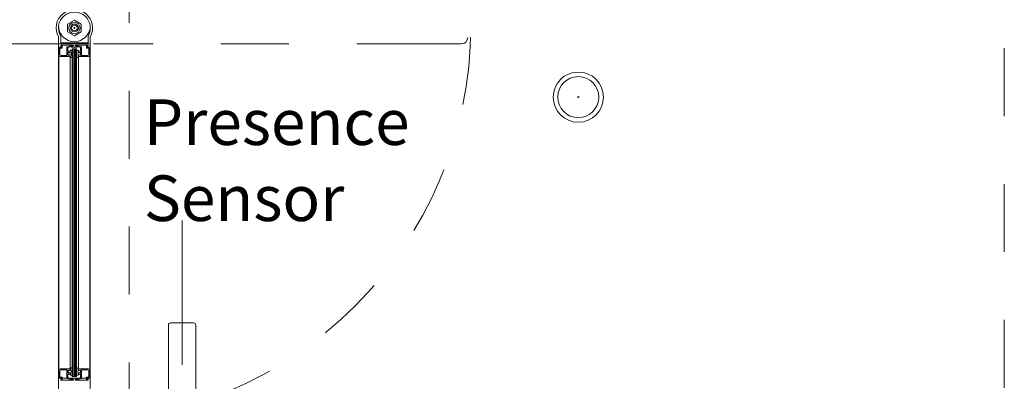
# Model space of a CAD drawing. Units: inches. Extents: x 734 to 1170, y 161 to 726.
# Drawn here: x 867 to 921, y 411 to 430 of the extents above; entities that cross this region are included whole.
import ezdxf

# ---------------------------------------------------------------- set-up
doc = ezdxf.new("R2010")
doc.units = ezdxf.units.IN
doc.header["$MEASUREMENT"] = 0
doc.linetypes.add('Stitch_G', pattern=[7.443111, 3.721555, -3.721555])
doc.layers.add('LAYER1', color=7, linetype='Continuous')

msp = doc.modelspace()

# ---------------------------------------------------------------- linework, layer by layer
at = {"color": 8, "linetype": 'Stitch_G', "lineweight": 5}
for p, q in [((921.028, 436.213), (921.028, 380.175)), ((873.061, 433.876), (873.061, 382.512))]:
    msp.add_line(p, q, dxfattribs=at)
at = {"color": 9, "lineweight": 0}
for p, q in [((869.688, 430.09), (870.059, 430.304)), ((870.059, 430.304), (870.43, 430.09)), ((869.688, 429.662), (869.688, 430.09)), ((870.059, 429.448), (869.688, 429.662)), ((870.014, 429.876), (870.104, 429.876)), ((870.059, 429.831), (870.059, 429.921)), ((870.43, 429.662), (870.059, 429.448)), ((870.43, 430.09), (870.43, 429.662)), ((870.933, 429.863), (870.933, 429.886)), ((870.933, 429), (870.933, 429.39))]:
    msp.add_line(p, q, dxfattribs=at)
at = {"color": 7, "lineweight": 0}
for p, q in [((870.104, 429.876), (870.014, 429.876)), ((870.059, 429.831), (870.059, 429.921)), ((870.867, 429), (822.021, 429)), ((869.183, 428.829), (869.183, 410.684)), ((869.348, 428.819), (869.203, 428.819)), ((869.213, 428.819), (869.213, 410.694)), ((869.933, 428.728), (870.183, 428.728)), ((869.933, 428.728), (869.933, 410.785)), ((870.183, 428.728), (870.183, 410.785)), ((870.913, 428.819), (870.764, 428.819)), ((870.899, 410.687), (870.899, 428.819)), ((870.933, 410.677), (870.933, 428.829)), ((875.96, 419.331), (875.96, 411.419)), ((869.213, 410.694), (869.348, 410.694)), ((869.394, 410.694), (869.654, 410.694)), ((869.734, 410.694), (870.378, 410.694)), ((869.933, 410.785), (870.183, 410.785)), ((870.458, 410.694), (870.718, 410.694)), ((870.764, 410.694), (870.899, 410.694))]:
    msp.add_line(p, q, dxfattribs=at)
at = {"color": 155, "lineweight": 0}
for p, q in [((869.996, 428.728), (869.996, 410.785)), ((870.059, 428.728), (870.059, 410.785)), ((870.121, 428.728), (870.121, 410.785))]:
    msp.add_line(p, q, dxfattribs=at)
at = {"color": 155, "linetype": 'Stitch_G', "lineweight": 5}
msp.add_line((889.258, 429), (871.106, 429), dxfattribs=at)
at = {"color": 8, "lineweight": 0}
for p, q in [((869.834, 428.322), (869.834, 411.194)), ((870.278, 428.322), (870.278, 411.194))]:
    msp.add_line(p, q, dxfattribs=at)
at = {"color": 8, "lineweight": 5}
for p, q in [((897.634, 426.088), (897.724, 426.088)), ((897.679, 426.133), (897.679, 426.043)), ((875.21, 402.834), (875.21, 413.594)), ((875.33, 413.714), (876.59, 413.714)), ((876.71, 413.594), (876.71, 402.834))]:
    msp.add_line(p, q, dxfattribs=at)
at = {"color": 5, "lineweight": 0}
for p in [(870.948, 411.128), (870.948, 411.123)]:
    msp.add_line(p, (870.948, 411.123), dxfattribs=at)
at = {"color": 9, "lineweight": 0}
for centre, radius in [((870.058, 429.876), 0.312), ((870.059, 429.876), 0.218), ((870.059, 429.876), 0.156)]:
    msp.add_circle(centre, radius, dxfattribs=at)
at = {"color": 8, "lineweight": 5}
for radius in [1.375, 1.125]:
    msp.add_circle((897.679, 426.088), radius, dxfattribs=at)
at = {"color": 9, "lineweight": 0}
msp.add_arc((870.058, 430.001), 0.875, 180, 0, dxfattribs=at)
at = {"color": 155, "linetype": 'Stitch_G', "lineweight": 5}
msp.add_arc((870.059, 429.991), 21.73, 270.0533, 359.9482, dxfattribs=at)
at = {"color": 8, "lineweight": 5}
for centre, start, end in [((875.33, 413.594), 90.0001, 180.0001), ((876.59, 413.594), 0.0001, 90.0001)]:
    msp.add_arc(centre, 0.12, start, end, dxfattribs=at)
at = {"layer": 'LAYER1', "color": 7, "lineweight": 0}
for p, q in [((869.183, 428.829), (869.183, 429.39)), ((869.308, 429.069), (869.308, 429.423)), ((870.798, 429.059), (869.318, 429.059)), ((870.808, 429.069), (870.808, 429.423)), ((870.933, 428.829), (870.933, 429.39)), ((869.313, 428.819), (869.193, 428.819)), ((869.213, 428.819), (869.348, 428.819)), ((869.213, 428.819), (869.213, 428.381)), ((869.268, 428.764), (869.268, 428.436)), ((869.268, 428.764), (869.394, 428.764)), ((869.328, 428.839), (869.308, 428.914)), ((869.324, 428.934), (869.997, 428.934)), ((869.394, 428.764), (869.394, 428.903)), ((869.654, 428.838), (869.654, 428.374)), ((869.934, 428.922), (869.662, 428.848)), ((869.709, 428.609), (869.709, 428.804)), ((869.834, 428.609), (869.709, 428.609)), ((869.709, 428.534), (869.709, 428.394)), ((869.716, 428.814), (869.902, 428.868)), ((869.834, 428.506), (869.724, 428.539)), ((869.724, 428.389), (869.724, 428.539)), ((869.813, 428.519), (869.731, 428.549)), ((869.834, 428.615), (869.834, 428.506)), ((869.834, 428.609), (869.834, 428.534)), ((870.004, 428.904), (869.905, 428.849)), ((869.905, 428.868), (869.946, 428.892)), ((869.913, 428.819), (870.034, 428.819)), ((870.058, 428.839), (870.041, 428.822)), ((870.058, 428.839), (870.075, 428.822)), ((870.182, 428.819), (870.082, 428.819)), ((870.112, 428.904), (870.211, 428.849)), ((870.792, 428.934), (870.12, 428.934)), ((870.207, 428.868), (870.166, 428.892)), ((870.178, 428.922), (870.45, 428.848)), ((870.182, 428.819), (870.203, 428.819)), ((870.396, 428.814), (870.21, 428.868)), ((870.278, 428.615), (870.278, 428.506)), ((870.278, 428.609), (870.278, 428.534)), ((870.278, 428.609), (870.403, 428.609)), ((870.278, 428.506), (870.388, 428.539)), ((870.299, 428.519), (870.381, 428.549)), ((870.388, 428.389), (870.388, 428.539)), ((870.403, 428.609), (870.403, 428.804)), ((870.403, 428.534), (870.403, 428.394)), ((870.458, 428.838), (870.458, 428.374)), ((870.718, 428.764), (870.718, 428.903)), ((870.844, 428.764), (870.718, 428.764)), ((870.899, 428.819), (870.764, 428.819)), ((870.788, 428.839), (870.808, 428.914)), ((870.803, 428.819), (870.923, 428.819)), ((870.844, 428.764), (870.844, 428.436)), ((870.899, 428.819), (870.899, 428.381)), ((869.275, 428.319), (869.834, 428.319)), ((869.33, 428.374), (869.654, 428.374)), ((869.724, 428.389), (869.834, 428.421)), ((869.813, 428.409), (869.731, 428.379)), ((869.834, 428.421), (869.834, 428.312)), ((869.834, 428.319), (869.834, 428.394)), ((870.388, 428.389), (870.278, 428.421)), ((870.278, 428.421), (870.278, 428.312)), ((870.278, 428.319), (870.278, 428.394)), ((870.837, 428.319), (870.278, 428.319)), ((870.299, 428.409), (870.381, 428.379)), ((870.782, 428.374), (870.458, 428.374)), ((869.313, 410.694), (869.193, 410.694)), ((869.213, 410.694), (869.213, 411.132)), ((869.213, 410.694), (869.348, 410.694)), ((869.268, 410.749), (869.268, 411.077)), ((869.268, 410.749), (869.394, 410.749)), ((869.275, 411.194), (869.834, 411.194)), ((869.33, 411.139), (869.654, 411.139)), ((869.394, 410.749), (869.394, 410.61)), ((869.654, 410.674), (869.654, 411.139)), ((869.709, 410.979), (869.709, 411.119)), ((869.709, 410.904), (869.709, 410.708)), ((869.834, 410.904), (869.709, 410.904)), ((869.716, 410.699), (869.902, 410.645)), ((869.727, 411.124), (869.837, 411.092)), ((869.727, 411.124), (869.727, 410.974)), ((869.837, 411.007), (869.727, 410.974)), ((869.813, 411.104), (869.731, 411.134)), ((869.813, 410.994), (869.731, 410.964)), ((869.834, 411.194), (869.834, 411.119)), ((869.834, 410.904), (869.834, 410.979)), ((869.837, 411.092), (869.837, 411.201)), ((869.837, 410.898), (869.837, 411.007)), ((869.913, 410.694), (870.034, 410.694)), ((870.058, 410.674), (870.041, 410.691)), ((870.058, 410.674), (870.075, 410.691)), ((870.182, 410.694), (870.082, 410.694)), ((870.182, 410.694), (870.203, 410.694)), ((870.396, 410.699), (870.21, 410.645)), ((870.278, 411.092), (870.278, 411.201)), ((870.837, 411.194), (870.278, 411.194)), ((870.278, 411.194), (870.278, 411.119)), ((870.388, 411.124), (870.278, 411.092)), ((870.278, 411.007), (870.388, 410.974)), ((870.278, 410.898), (870.278, 411.007)), ((870.278, 410.904), (870.278, 410.979)), ((870.278, 410.904), (870.403, 410.904)), ((870.299, 411.104), (870.381, 411.134)), ((870.299, 410.994), (870.381, 410.964)), ((870.388, 411.124), (870.388, 410.974)), ((870.403, 410.979), (870.403, 411.119)), ((870.403, 410.904), (870.403, 410.708)), ((870.458, 410.674), (870.458, 411.139)), ((870.782, 411.139), (870.458, 411.139)), ((870.844, 410.749), (870.718, 410.749)), ((870.718, 410.749), (870.718, 410.61)), ((870.899, 410.694), (870.764, 410.694)), ((870.803, 410.694), (870.923, 410.694)), ((870.844, 410.749), (870.844, 411.077)), ((870.899, 410.694), (870.899, 411.132)), ((869.183, 410.684), (869.183, 408.679)), ((869.328, 410.674), (869.308, 410.599)), ((869.324, 410.579), (869.997, 410.579)), ((869.934, 410.591), (869.662, 410.665)), ((870.004, 410.609), (869.905, 410.664)), ((869.905, 410.644), (869.946, 410.62)), ((870.112, 410.609), (870.211, 410.664)), ((870.792, 410.579), (870.12, 410.579)), ((870.207, 410.644), (870.166, 410.62)), ((870.178, 410.591), (870.45, 410.665)), ((870.788, 410.674), (870.808, 410.599)), ((870.933, 410.684), (870.933, 408.679))]:
    msp.add_line(p, q, dxfattribs=at)
at = {"layer": 'LAYER1', "color": 7, "lineweight": 5}
for p, q in [((869.32, 428.88), (869.358, 428.918)), ((869.348, 428.819), (869.32, 428.88)), ((870.792, 428.88), (870.754, 428.918)), ((870.764, 428.819), (870.792, 428.88)), ((869.348, 410.694), (869.32, 410.633)), ((870.764, 410.694), (870.792, 410.633)), ((869.32, 410.633), (869.358, 410.595)), ((870.792, 410.633), (870.754, 410.595))]:
    msp.add_line(p, q, dxfattribs=at)
at = {"layer": 'LAYER1', "color": 155, "lineweight": 5}
msp.add_line((889.251, 429), (891.256, 429), dxfattribs=at)
at = {"layer": 'LAYER1', "color": 7, "lineweight": 0, "extrusion": (0, 0, -1)}
for centre, radius, start, end in [((-870.058, 429.874), 1, 331.0356, 208.9644), ((-870.058, 429.874), 0.875, 328.9872, 211.0128), ((-869.318, 429.069), 0.01, 270, 0), ((-870.798, 429.069), 0.01, 180, 270), ((-869.193, 428.829), 0.01, 270, 0), ((-869.324, 428.918), 0.016, 345.1456, 90), ((-869.313, 428.835), 0.016, 165.1456, 270), ((-869.373, 428.903), 0.021, 45, 180), ((-869.664, 428.838), 0.01, 0, 74.8228), ((-869.719, 428.804), 0.01, 0, 73.9066), ((-869.725, 428.534), 0.016, 0, 110.1202), ((-869.818, 428.534), 0.016, 180, 290.1281), ((-869.883, 428.615), 0.0484, 0, 199.9125), ((-869.913, 428.835), 0.016, 270, 61.0031), ((-870.306, 428.464), 0.402, 340.2952, 19.7048), ((-869.9, 428.877), 0.01, 239.9836, 253.9051), ((-869.938, 428.906), 0.016, 74.8328, 239.9815), ((-869.997, 428.918), 0.016, 90, 240.9951), ((-870.034, 428.829), 0.01, 224.9919, 270), ((-870.082, 428.829), 0.01, 270, 315), ((-870.12, 428.918), 0.016, 298.9969, 90), ((-870.203, 428.835), 0.016, 119.0031, 270), ((-870.803, 428.835), 0.016, 270, 14.8553), ((-870.792, 428.918), 0.016, 90, 194.8553), ((-870.923, 428.829), 0.01, 180, 270), ((-869.275, 428.381), 0.062, 270, 0), ((-869.33, 428.436), 0.062, 270, 0), ((-869.725, 428.394), 0.016, 249.8774, 0), ((-869.818, 428.394), 0.016, 69.8706, 180), ((-869.883, 428.312), 0.0484, 160.0875, 0), ((-870.229, 411.201), 0.0484, 340.0875, 180), ((-870.229, 410.898), 0.0484, 180, 19.9125), ((-869.806, 411.049), 0.402, 160.2952, 199.7048), ((-870.294, 411.119), 0.016, 249.8706, 0), ((-870.294, 410.979), 0.016, 0, 110.1281), ((-870.387, 411.119), 0.016, 69.8774, 180), ((-870.387, 410.979), 0.016, 180, 290.1202), ((-870.393, 410.708), 0.01, 180, 253.9066), ((-870.782, 411.077), 0.062, 90, 180), ((-870.837, 411.132), 0.062, 90, 180), ((-870.174, 410.606), 0.016, 254.8328, 59.9815), ((-870.212, 410.636), 0.01, 59.9836, 73.9051), ((-870.448, 410.674), 0.01, 180, 254.8228), ((-870.739, 410.61), 0.021, 225, 0)]:
    msp.add_arc(centre, radius, start, end, dxfattribs=at)
at = {"layer": 'LAYER1', "color": 155, "lineweight": 5}
msp.add_arc((891.256, 429.36), 0.36, 270, 0, dxfattribs=at)
at = {"layer": 'LAYER1', "color": 7, "lineweight": 0}
for centre, radius, start, end in [((870.174, 428.906), 0.016, 74.8328, 239.9815), ((870.229, 428.615), 0.0484, 0, 199.9125), ((869.806, 428.464), 0.402, 340.2952, 19.7048), ((870.212, 428.877), 0.01, 239.9836, 253.9051), ((870.294, 428.534), 0.016, 180, 290.1281), ((870.387, 428.534), 0.016, 0, 110.1202), ((870.393, 428.804), 0.01, 0, 73.9066), ((870.448, 428.838), 0.01, 0, 74.8228), ((870.739, 428.903), 0.021, 45, 180), ((870.229, 428.312), 0.0484, 160.0875, 0), ((870.294, 428.394), 0.016, 69.8706, 180), ((870.387, 428.394), 0.016, 249.8774, 0), ((870.782, 428.436), 0.062, 270, 0), ((870.837, 428.381), 0.062, 270, 0), ((869.885, 411.201), 0.0484, 340.0875, 180), ((869.193, 410.684), 0.01, 90, 180), ((869.275, 411.132), 0.062, 90, 180), ((869.33, 411.077), 0.062, 90, 180), ((869.313, 410.678), 0.016, 345.1456, 90), ((869.725, 411.119), 0.016, 69.8774, 180), ((869.725, 410.979), 0.016, 180, 290.1202), ((869.719, 410.708), 0.01, 180, 253.9066), ((869.818, 411.119), 0.016, 249.8706, 0), ((869.818, 410.979), 0.016, 0, 110.1281), ((869.885, 410.898), 0.0484, 180, 19.9125), ((869.913, 410.678), 0.016, 90, 241.0031), ((870.309, 411.049), 0.402, 160.2952, 199.7048), ((870.034, 410.684), 0.01, 44.9919, 90), ((870.082, 410.684), 0.01, 90, 135), ((870.203, 410.678), 0.016, 299.0031, 90), ((870.803, 410.678), 0.016, 90, 194.8553), ((870.923, 410.684), 0.01, 0, 90), ((869.324, 410.595), 0.016, 165.1456, 270), ((869.373, 410.61), 0.021, 225, 0), ((869.664, 410.674), 0.01, 180, 254.8228), ((869.9, 410.636), 0.01, 59.9836, 73.9051), ((869.938, 410.606), 0.016, 254.8328, 59.9815), ((869.997, 410.595), 0.016, 270, 60.9951), ((870.12, 410.595), 0.016, 118.9969, 270), ((870.792, 410.595), 0.016, 270, 14.8553)]:
    msp.add_arc(centre, radius, start, end, dxfattribs=at)

# ---------------------------------------------------------------- texts
at = {"layer": 'LAYER1', "color": 7, "lineweight": 5, "insert": (873.866, 425.966), "char_height": 2.5, "width": 17.7723, "attachment_point": 1}
msp.add_mtext('{\\C7;\\l\\fArial|b0|i0|c00|p34;Presence Sensor\\P}', dxfattribs=at)

doc.saveas('drawing.dxf')
